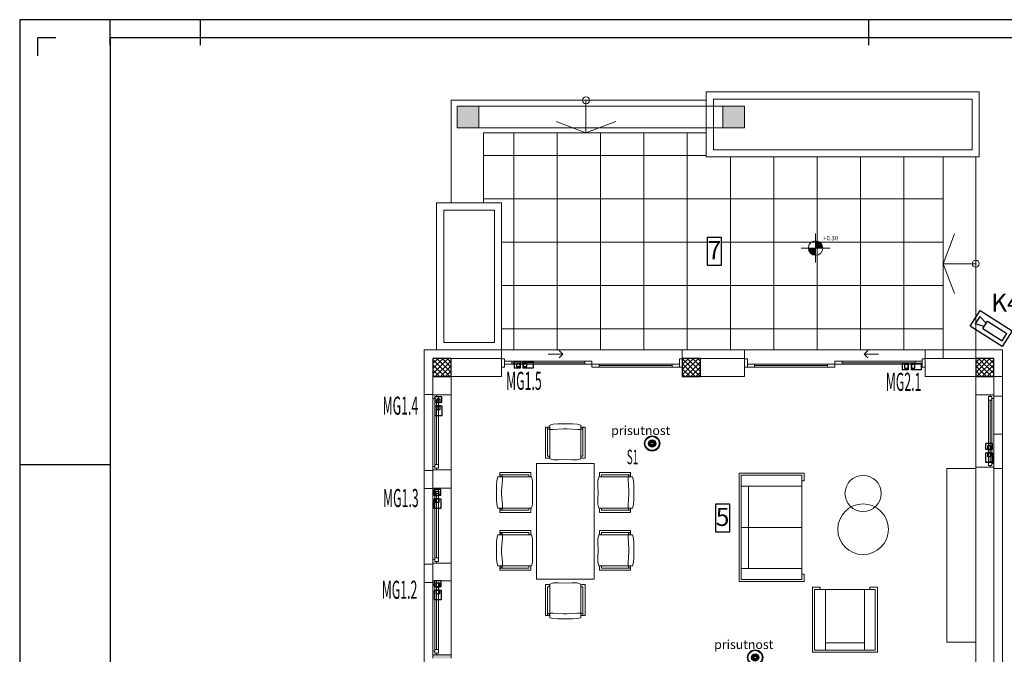
# Model space of a CAD drawing. Units: millimetres. Extents: x -132439 to 47875, y 661 to 109696.
# Drawn here: x 10703 to 12065, y 15895 to 16773 of the extents above; entities that cross this region are included whole.
import ezdxf

# ---------------------------------------------------------------- set-up
doc = ezdxf.new("R2010")
doc.units = ezdxf.units.MM
doc.header["$LTSCALE"] = 100
doc.linetypes.add('Hidden Line', pattern=[150, 120, -30])
doc.linetypes.add('Wipeout_Contour', pattern=[1000, 0, -1000])
for name, color, linetype, lineweight in [('0_Pen_No__1', 7, 'Continuous', 5), ('0_Pen_No__101', 252, 'Continuous', 13), ('0_Pen_No__121', 255, 'Continuous', 0), ('0_Pen_No__20', 1, 'Continuous', 0), ('0_Pen_No__21', 7, 'Continuous', 25), ('_EL-Priključnice', 3, 'Continuous', 35), ('_EL-Rasveta', 1, 'Continuous', 30), ('_EL-VIDEO', 4, 'Continuous', 30), ('ARCHICAD Doors_Pen_No__1', 7, 'Continuous', 5), ('ARCHICAD Windows_Pen_No__1', 7, 'Continuous', 5), ('bútor_Pen_No__142', 8, 'Continuous', 13), ('fal_FSZ külső_Pen_No__1', 7, 'Continuous', 5), ('New_2D Drafting - General_Pen_No__101', 252, 'Continuous', 13), ('New_2D Drafting - General_Pen_No__21', 7, 'Continuous', 25), ('New_Dimensioning - General_Pen_No__1', 7, 'Continuous', 5), ('New_Dimensioning - General_Pen_No__46', 5, 'Continuous', 25)]:
    doc.layers.add(name, color=color, linetype=linetype, lineweight=lineweight)
for name, color, linetype in [('_El-Automatika', 6, 'Continuous'), ('_EL_PROVALA_PRISTUP', 10, 'Continuous'), ('bútor', 7, 'Continuous'), ('fal_FSZ külső', 7, 'Continuous'), ('New_2D Drafting - General', 7, 'Continuous'), ('New_Dimensioning - General', 7, 'Continuous'), ('zz_Okvir', 7, 'Continuous'), ('zz_Papir', 8, 'Continuous')]:
    doc.layers.add(name, color=color, linetype=linetype)
doc.layers.add('fal_FSZ külső_Pen_No__162', color=7, linetype='Continuous', lineweight=25, true_color=0xaaaaaa)
doc.layers.add('fal_FSZ külső_Pen_No__87', color=7, linetype='Continuous', lineweight=20, true_color=0x6a6a6a)
doc.styles.add('ELKÉSZÜLT_STÍLUS_8', font='calibrib.ttf')
doc.styles.add('GENERATED_STYLE_1', font='ariali.ttf')
doc.styles.add('GENERATED_STYLE_3', font='arialbd.ttf')
doc.styles.get("Standard").update_dxf_attribs({"font": 'arial.ttf'})
pattern_1 = [(45, (-5293.48, -2554.839), (-3.535534, 3.535534), []), (135, (-5293.48, -2554.839), (3.535534, 3.535534), [])]

# ---------------------------------------------------------------- blocks, each defined once
blk = doc.blocks.new('*U1462')
at = {"layer": 'zz_Okvir'}
blk.add_lwpolyline([(-395, 5), (-5, 5), (-5, 415), (-395, 415)], close=True, dxfattribs=at)
at = {"layer": 'zz_Papir'}
for p, q in [((0, 420), (-420, 420)), ((-420, 420), (-420, 0))]:
    blk.add_line(p, q, dxfattribs=at)
at = {"layer": 'zz_Papir', "ltscale": 37.5}
for p, q in [((-395, 413), (-395, 420)), ((-370, 413), (-370, 420)), ((-185, 413), (-185, 420)), ((-415, 410), (-415, 415)), ((-410, 415), (-415, 415)), ((-420, 297), (-395, 297))]:
    blk.add_line(p, q, dxfattribs=at)
blk = doc.blocks.new('Coffee Table 06 24')
at = {"layer": '0_Pen_No__1', "color": 7, "linetype": 'Continuous', "lineweight": 5, "flags": 128}
blk.add_lwpolyline([(250, 0, 1), (-250, 0, 1)], format="xyb", close=True, dxfattribs=at)
blk = doc.blocks.new('Slab_2', base_point=(49055, 28435))
at = {"layer": 'bútor_Pen_No__142', "color": 8, "linetype": 'Continuous', "lineweight": 13, "flags": 128}
blk.add_lwpolyline([(49055, 28435), (52635, 28435), (52635, 29135), (49055, 29135)], close=True, dxfattribs=at)
blk = doc.blocks.new('Sliding Door 24')
at = {"layer": 'ARCHICAD Doors_Pen_No__1', "color": 7, "linetype": 'Continuous', "lineweight": 5}
for p, q in [((-1250, 130), (-1250, 0)), ((-1210, 0), (-1250, 0)), ((-1250, 0), (-1250, -115)), ((-1250, 0), (-1250, -115)), ((-1250, 0), (-1250, -115)), ((-1210, -115), (-1210, 0)), ((0, 0), (100, 0)), ((0, -40), (0, 0)), ((100, 0), (100, -40)), ((1110, -40), (1110, 0)), ((1110, 0), (1210, 0)), ((1250, 0), (1210, 0)), ((1210, 0), (1210, -115)), ((1210, 0), (1210, -40)), ((1250, 130), (1250, 0)), ((1250, -115), (1250, 0)), ((1250, 0), (1250, -115)), ((1250, 0), (1250, -115)), ((-1250, -115), (-1210, -115)), ((-1250, -115), (-1250, -120)), ((-1210, -40), (-1110, -40)), ((-1210, -80), (-1210, -40)), ((-1110, -80), (-1210, -80)), ((-1110, -40), (-1110, -80)), ((-1110, -60), (-100, -60)), ((-405, -180), (-455, -130)), ((-100, -80), (-100, -40)), ((-100, -40), (0, -40)), ((0, -80), (-100, -80)), ((100, -40), (0, -40)), ((0, -40), (0, -80)), ((100, -20), (1110, -20)), ((1210, -40), (1110, -40)), ((1210, -115), (1250, -115)), ((1250, -115), (1250, -120)), ((-605, -180), (-405, -180)), ((-405, -180), (-455, -230))]:
    blk.add_line(p, q, dxfattribs=at)
at = {"layer": 'ARCHICAD Doors_Pen_No__1', "color": 7, "linetype": 'Continuous', "lineweight": 5, "flags": 128}
for points in [[(100, 0), (1110, 0), (1110, -20), (100, -20)], [(-1110, -40), (-100, -40), (-100, -60), (-1110, -60)], [(-1110, -60), (-100, -60), (-100, -80), (-1110, -80)], [(100, -20), (1110, -20), (1110, -40), (100, -40)]]:
    blk.add_lwpolyline(points, close=True, dxfattribs=at)
blk = doc.blocks.new('Wall_15', base_point=(45425, 25298))
at = {"layer": 'fal_FSZ külső_Pen_No__1', "color": 7, "linetype": 'Continuous', "lineweight": 5}
for p, q in [((46125, 25543), (46125, 25548)), ((46125, 25428), (46125, 25543)), ((48625, 25543), (48625, 25548)), ((48625, 25428), (48625, 25543)), ((49485, 25543), (49485, 25548)), ((49485, 25428), (49485, 25543)), ((51985, 25543), (51985, 25548)), ((51985, 25428), (51985, 25543)), ((46125, 25298), (46125, 25428)), ((48625, 25298), (48625, 25428)), ((49485, 25298), (49485, 25428)), ((51985, 25298), (51985, 25428))]:
    blk.add_line(p, q, dxfattribs=at)
at = {"layer": 'fal_FSZ külső_Pen_No__1', "color": 7, "linetype": 'Continuous', "lineweight": 5, "flags": 128}
for points in [[(45175, 25548), (45175, 25298)], [(46125, 25548), (45175, 25548)], [(49485, 25548), (48625, 25548)], [(52935, 25548), (51985, 25548)], [(52935, 25548), (52935, 25298)], [(45425, 25298), (46125, 25298)], [(48625, 25298), (49485, 25298)], [(51985, 25298), (52685, 25298)]]:
    blk.add_lwpolyline(points, dxfattribs=at)
at = {"layer": 'ARCHICAD Doors_Pen_No__1', "color": 7, "linetype": 'Continuous', "lineweight": 5, "xscale": -1, "zscale": 1000, "rotation": 180}
blk.add_blockref('Sliding Door 24', (47375, 25428), dxfattribs=at)
at = {"layer": 'ARCHICAD Doors_Pen_No__1', "color": 7, "linetype": 'Continuous', "lineweight": 5, "zscale": 1000, "rotation": 180}
blk.add_blockref('Sliding Door 24', (50735, 25428), dxfattribs=at)
blk = doc.blocks.new('Window 24_4')
at = {"layer": 'ARCHICAD Windows_Pen_No__1', "color": 7, "linetype": 'Continuous', "lineweight": 5}
for p, q in [((-500, 200), (500, 200)), ((-500, 0), (-500, 200)), ((500, 0), (500, 200)), ((-500, 0), (-475, 0)), ((-500, -50), (-500, 0)), ((-500, -50), (-500, 0)), ((-475, 25), (-425, 25)), ((-475, -25), (-475, 25)), ((-475, 0), (-475, -25)), ((-425, 25), (425, 25)), ((-425, 25), (-425, -25)), ((-425, 25), (425, 25)), ((-425, 0), (425, 0)), ((425, -25), (425, 25)), ((425, 25), (475, 25)), ((475, 25), (475, -25)), ((475, -25), (475, 0)), ((475, 0), (500, 0)), ((500, -50), (500, 0)), ((500, -50), (500, 0)), ((-500, -50), (500, -50)), ((-450, -50), (-500, -50)), ((-475, -25), (-450, -25)), ((-425, -25), (-475, -25)), ((-450, -25), (-450, -50)), ((450, -50), (-450, -50)), ((425, -25), (-425, -25)), ((475, -25), (425, -25)), ((450, -50), (450, -25)), ((450, -25), (475, -25)), ((500, -50), (450, -50))]:
    blk.add_line(p, q, dxfattribs=at)
blk = doc.blocks.new('Wall_25', base_point=(52685, 21298))
at = {"layer": 'fal_FSZ külső_Pen_No__1', "color": 7, "linetype": 'Continuous', "lineweight": 5}
for p, q in [((52885, 25044), (52685, 25044)), ((52935, 25044), (52885, 25044)), ((52885, 24044), (52685, 24044)), ((52935, 24044), (52885, 24044))]:
    blk.add_line(p, q, dxfattribs=at)
at = {"layer": 'fal_FSZ külső_Pen_No__1', "color": 7, "linetype": 'Continuous', "lineweight": 5, "flags": 128}
for points in [[(52685, 25298), (52685, 25044)], [(52935, 25044), (52935, 25298)], [(52685, 24044), (52685, 21298)], [(52935, 21298), (52935, 24044)]]:
    blk.add_lwpolyline(points, dxfattribs=at)
at = {"layer": 'ARCHICAD Windows_Pen_No__1', "color": 7, "linetype": 'Continuous', "lineweight": 5, "xscale": -1, "zscale": 1000, "rotation": 89.99999999999994}
blk.add_blockref('Window 24_4', (52885, 24544), dxfattribs=at)
blk = doc.blocks.new('Window 24_6')
at = {"layer": 'ARCHICAD Windows_Pen_No__1', "color": 7, "linetype": 'Continuous', "lineweight": 5}
for p, q in [((-520, 200), (520, 200)), ((-520, 0), (-520, 200)), ((520, 0), (520, 200)), ((-520, 0), (-495, 0)), ((-520, -50), (-520, 0)), ((-520, -50), (-520, 0)), ((-495, 25), (-445, 25)), ((-495, -25), (-495, 25)), ((-495, 0), (-495, -25)), ((-445, 25), (445, 25)), ((-445, 25), (-445, -25)), ((-445, 25), (445, 25)), ((-445, 0), (445, 0)), ((445, -25), (445, 25)), ((445, 25), (495, 25)), ((495, 25), (495, -25)), ((495, -25), (495, 0)), ((495, 0), (520, 0)), ((520, -50), (520, 0)), ((520, -50), (520, 0)), ((-520, -50), (520, -50)), ((-470, -50), (-520, -50)), ((-495, -25), (-470, -25)), ((-445, -25), (-495, -25)), ((-470, -25), (-470, -50)), ((470, -50), (-470, -50)), ((445, -25), (-445, -25)), ((495, -25), (445, -25)), ((470, -50), (470, -25)), ((470, -25), (495, -25)), ((520, -50), (470, -50))]:
    blk.add_line(p, q, dxfattribs=at)
blk = doc.blocks.new('Window 24_7')
at = {"layer": 'ARCHICAD Windows_Pen_No__1', "color": 7, "linetype": 'Continuous', "lineweight": 5}
for p, q in [((-511, 200), (511, 200)), ((-511, 0), (-511, 200)), ((511, 0), (511, 200)), ((-511, 0), (-486, 0)), ((-511, -50), (-511, 0)), ((-511, -50), (-511, 0)), ((-486, 25), (-436, 25)), ((-486, -25), (-486, 25)), ((-486, 0), (-486, -25)), ((-436, 25), (436, 25)), ((-436, 25), (-436, -25)), ((-436, 25), (436, 25)), ((-436, 0), (436, 0)), ((436, -25), (436, 25)), ((436, 25), (486, 25)), ((486, 25), (486, -25)), ((486, -25), (486, 0)), ((486, 0), (511, 0)), ((511, -50), (511, 0)), ((511, -50), (511, 0)), ((-511, -50), (511, -50)), ((-461, -50), (-511, -50)), ((-486, -25), (-461, -25)), ((-436, -25), (-486, -25)), ((-461, -25), (-461, -50)), ((461, -50), (-461, -50)), ((436, -25), (-436, -25)), ((486, -25), (436, -25)), ((461, -50), (461, -25)), ((461, -25), (486, -25)), ((511, -50), (461, -50))]:
    blk.add_line(p, q, dxfattribs=at)
blk = doc.blocks.new('Wall_28', base_point=(45425, 21400))
at = {"layer": 'fal_FSZ külső_Pen_No__162', "linetype": 'Continuous', "lineweight": 25, "true_color": 0xaaaaaa}
blk.add_hatch(color=253, dxfattribs=at).paths.add_polyline_path([(45175, 21400), (45425, 21400), (45425, 21448), (45175, 21448)])
at = {"layer": 'fal_FSZ külső_Pen_No__1', "color": 7, "linetype": 'Continuous', "lineweight": 5}
for p, q in [((45175, 25045), (45225, 25045)), ((45225, 25045), (45425, 25045)), ((45175, 24005), (45225, 24005)), ((45225, 24005), (45425, 24005)), ((45175, 23755), (45225, 23755)), ((45225, 23755), (45425, 23755)), ((45175, 22715), (45225, 22715)), ((45225, 22715), (45425, 22715)), ((45175, 22470), (45225, 22470)), ((45225, 22470), (45425, 22470)), ((45175, 21448), (45225, 21448)), ((45225, 21448), (45425, 21448))]:
    blk.add_line(p, q, dxfattribs=at)
at = {"layer": 'fal_FSZ külső_Pen_No__1', "color": 7, "linetype": 'Continuous', "lineweight": 5, "flags": 128}
for points in [[(45175, 25298), (45175, 25045)], [(45425, 25045), (45425, 25298)], [(45175, 24005), (45175, 23755)], [(45425, 23755), (45425, 24005)], [(45175, 22715), (45175, 22470)], [(45425, 22470), (45425, 22715)], [(45175, 21448), (45175, 21400)], [(45425, 21400), (45425, 21448)]]:
    blk.add_lwpolyline(points, dxfattribs=at)
at = {"layer": 'ARCHICAD Windows_Pen_No__1', "color": 7, "linetype": 'Continuous', "lineweight": 5, "zscale": 1000, "rotation": 270}
for name, p in [('Window 24_6', (45225, 24525)), ('Window 24_6', (45225, 23235)), ('Window 24_7', (45225, 21959))]:
    blk.add_blockref(name, p, dxfattribs=at)
blk = doc.blocks.new('Wall_29', base_point=(45275, 27648))
at = {"color": 254, "linetype": 'Wipeout_Contour', "lineweight": 0, "ltscale": 159216.921084}
blk.add_wipeout([(45225, 27698), (45325, 27598), (45325, 27698)], dxfattribs=at).dxf.layer = 'fal_FSZ külső'
at = {"color": 254, "linetype": 'Wipeout_Contour', "lineweight": 0, "ltscale": 156226.948244}
blk.add_wipeout([(45325, 25768), (45225, 25668), (45325, 25668)], dxfattribs=at).dxf.layer = 'fal_FSZ külső'
at = {"color": 254, "linetype": 'Wipeout_Contour', "lineweight": 0, "ltscale": 159079.790607}
blk.add_wipeout([(45325, 27598), (45225, 27698), (45225, 27598)], dxfattribs=at).dxf.layer = 'fal_FSZ külső'
at = {"layer": 'fal_FSZ külső_Pen_No__87', "color": 251, "linetype": 'Continuous', "lineweight": 20, "true_color": 0x6a6a6a, "flags": 128}
blk.add_lwpolyline([(45225, 27698), (45325, 27698)], dxfattribs=at)
at = {"color": 254, "linetype": 'Wipeout_Contour', "lineweight": 0, "ltscale": 210235.397096}
blk.add_wipeout([(45325, 25768), (45325, 27598), (45225, 27598), (45225, 25768)], dxfattribs=at).dxf.layer = 'fal_FSZ külső'
at = {"color": 254, "linetype": 'Wipeout_Contour', "lineweight": 0, "ltscale": 156190.75349}
blk.add_wipeout([(45225, 25768), (45225, 25668), (45325, 25768)], dxfattribs=at).dxf.layer = 'fal_FSZ külső'
at = {"layer": 'fal_FSZ külső_Pen_No__87', "color": 251, "linetype": 'Continuous', "lineweight": 20, "true_color": 0x6a6a6a, "flags": 128}
for points in [[(45225, 27698), (45225, 25668)], [(45325, 25768), (45325, 27598)], [(45225, 25668), (45325, 25668)]]:
    blk.add_lwpolyline(points, dxfattribs=at)
blk = doc.blocks.new('Wall_30', base_point=(45275, 25718))
at = {"color": 254, "linetype": 'Wipeout_Contour', "lineweight": 0, "ltscale": 158367.978334}
blk.add_wipeout([(46025, 25768), (46125, 25668), (46125, 25768)], dxfattribs=at).dxf.layer = 'fal_FSZ külső'
at = {"color": 254, "linetype": 'Wipeout_Contour', "lineweight": 0, "ltscale": 209672.289893}
blk.add_wipeout([(46025, 25768), (45325, 25768), (45325, 25668), (46025, 25668)], dxfattribs=at).dxf.layer = 'fal_FSZ külső'
at = {"color": 254, "linetype": 'Wipeout_Contour', "lineweight": 0, "ltscale": 158232.306318}
blk.add_wipeout([(46025, 25668), (46125, 25668), (46025, 25768)], dxfattribs=at).dxf.layer = 'fal_FSZ külső'
at = {"layer": 'fal_FSZ külső_Pen_No__87', "color": 251, "linetype": 'Continuous', "lineweight": 20, "true_color": 0x6a6a6a, "flags": 128}
for points in [[(46025, 25768), (45325, 25768)], [(46125, 25668), (46125, 25768)], [(45325, 25668), (46125, 25668)]]:
    blk.add_lwpolyline(points, dxfattribs=at)
blk = doc.blocks.new('Wall_31', base_point=(46075, 25718))
at = {"color": 254, "linetype": 'Wipeout_Contour', "lineweight": 0, "ltscale": 161184.976178}
blk.add_wipeout([(46025, 27698), (46025, 27598), (46125, 27698)], dxfattribs=at).dxf.layer = 'fal_FSZ külső'
at = {"color": 254, "linetype": 'Wipeout_Contour', "lineweight": 0, "ltscale": 212998.32371}
blk.add_wipeout([(46025, 27598), (46025, 25768), (46125, 25768), (46125, 27598)], dxfattribs=at).dxf.layer = 'fal_FSZ külső'
at = {"color": 254, "linetype": 'Wipeout_Contour', "lineweight": 0, "ltscale": 161217.896178}
blk.add_wipeout([(46025, 27598), (46125, 27598), (46125, 27698)], dxfattribs=at).dxf.layer = 'fal_FSZ külső'
at = {"layer": 'fal_FSZ külső_Pen_No__87', "color": 251, "linetype": 'Continuous', "lineweight": 20, "true_color": 0x6a6a6a, "flags": 128}
for points in [[(46125, 27698), (46025, 27698)], [(46125, 25768), (46125, 27698)], [(46025, 27598), (46025, 25768)]]:
    blk.add_lwpolyline(points, dxfattribs=at)
blk = doc.blocks.new('Wall_32', base_point=(45275, 27648))
at = {"color": 254, "linetype": 'Wipeout_Contour', "lineweight": 0, "ltscale": 213566.120644}
blk.add_wipeout([(46025, 27698), (45325, 27698), (45325, 27598), (46025, 27598)], dxfattribs=at).dxf.layer = 'fal_FSZ külső'
at = {"layer": 'fal_FSZ külső_Pen_No__87', "color": 251, "linetype": 'Continuous', "lineweight": 20, "true_color": 0x6a6a6a, "flags": 128}
for points in [[(46025, 27698), (45325, 27698)], [(45325, 27598), (46025, 27598)]]:
    blk.add_lwpolyline(points, dxfattribs=at)
blk = doc.blocks.new('Wall_33', base_point=(52685, 29185))
at = {"color": 254, "linetype": 'Wipeout_Contour', "lineweight": 0, "ltscale": 171043.495807}
blk.add_wipeout([(49055, 29135), (48955, 29235), (48955, 29135)], dxfattribs=at).dxf.layer = 'fal_FSZ külső'
at = {"color": 254, "linetype": 'Wipeout_Contour', "lineweight": 0, "ltscale": 180704.238139}
blk.add_wipeout([(52635, 29135), (52735, 29135), (52735, 29235)], dxfattribs=at).dxf.layer = 'fal_FSZ külső'
at = {"color": 254, "linetype": 'Wipeout_Contour', "lineweight": 0, "ltscale": 180666.580119}
blk.add_wipeout([(52635, 29135), (52735, 29235), (52635, 29235)], dxfattribs=at).dxf.layer = 'fal_FSZ külső'
at = {"layer": 'fal_FSZ külső_Pen_No__87', "color": 251, "linetype": 'Continuous', "lineweight": 20, "true_color": 0x6a6a6a, "flags": 128}
blk.add_lwpolyline([(52735, 29235), (52735, 29135)], dxfattribs=at)
at = {"color": 254, "linetype": 'Wipeout_Contour', "lineweight": 0, "ltscale": 234529.931377}
blk.add_wipeout([(49055, 29135), (52635, 29135), (52635, 29235), (49055, 29235)], dxfattribs=at).dxf.layer = 'fal_FSZ külső'
at = {"color": 254, "linetype": 'Wipeout_Contour', "lineweight": 0, "ltscale": 171180.234225}
blk.add_wipeout([(49055, 29235), (48955, 29235), (49055, 29135)], dxfattribs=at).dxf.layer = 'fal_FSZ külső'
at = {"layer": 'fal_FSZ külső_Pen_No__87', "color": 251, "linetype": 'Continuous', "lineweight": 20, "true_color": 0x6a6a6a, "flags": 128}
for points in [[(48955, 29235), (48955, 29135)], [(52735, 29235), (48955, 29235)], [(49055, 29135), (52635, 29135)]]:
    blk.add_lwpolyline(points, dxfattribs=at)
blk = doc.blocks.new('Wall_34', base_point=(49005, 29185))
at = {"color": 254, "linetype": 'Wipeout_Contour', "lineweight": 0, "ltscale": 169913.812681}
blk.add_wipeout([(49055, 28435), (48955, 28335), (49055, 28335)], dxfattribs=at).dxf.layer = 'fal_FSZ külső'
at = {"color": 254, "linetype": 'Wipeout_Contour', "lineweight": 0, "ltscale": 227337.719306}
blk.add_wipeout([(49055, 28435), (49055, 29135), (48955, 29135), (48955, 28435)], dxfattribs=at).dxf.layer = 'fal_FSZ külső'
at = {"color": 254, "linetype": 'Wipeout_Contour', "lineweight": 0, "ltscale": 169878.76957}
blk.add_wipeout([(48955, 28435), (48955, 28335), (49055, 28435)], dxfattribs=at).dxf.layer = 'fal_FSZ külső'
at = {"layer": 'fal_FSZ külső_Pen_No__87', "color": 251, "linetype": 'Continuous', "lineweight": 20, "true_color": 0x6a6a6a, "flags": 128}
for points in [[(48955, 29135), (48955, 28335)], [(49055, 28435), (49055, 29135)], [(48955, 28335), (49055, 28335)]]:
    blk.add_lwpolyline(points, dxfattribs=at)
blk = doc.blocks.new('Wall_35', base_point=(49005, 28385))
at = {"color": 254, "linetype": 'Wipeout_Contour', "lineweight": 0, "ltscale": 179602.268543}
blk.add_wipeout([(52735, 28435), (52635, 28435), (52735, 28335)], dxfattribs=at).dxf.layer = 'fal_FSZ külső'
at = {"color": 254, "linetype": 'Wipeout_Contour', "lineweight": 0, "ltscale": 232952.491258}
blk.add_wipeout([(52635, 28435), (49055, 28435), (49055, 28335), (52635, 28335)], dxfattribs=at).dxf.layer = 'fal_FSZ külső'
at = {"color": 254, "linetype": 'Wipeout_Contour', "lineweight": 0, "ltscale": 179467.207636}
blk.add_wipeout([(52635, 28335), (52735, 28335), (52635, 28435)], dxfattribs=at).dxf.layer = 'fal_FSZ külső'
at = {"layer": 'fal_FSZ külső_Pen_No__87', "color": 251, "linetype": 'Continuous', "lineweight": 20, "true_color": 0x6a6a6a, "flags": 128}
for points in [[(52635, 28435), (49055, 28435)], [(52735, 28335), (52735, 28435)], [(49055, 28335), (52735, 28335)]]:
    blk.add_lwpolyline(points, dxfattribs=at)
blk = doc.blocks.new('Wall_36', base_point=(52685, 29185))
at = {"color": 254, "linetype": 'Wipeout_Contour', "lineweight": 0, "ltscale": 240145.734335}
blk.add_wipeout([(52735, 28435), (52735, 29135), (52635, 29135), (52635, 28435)], dxfattribs=at).dxf.layer = 'fal_FSZ külső'
at = {"layer": 'fal_FSZ külső_Pen_No__87', "color": 251, "linetype": 'Continuous', "lineweight": 20, "true_color": 0x6a6a6a, "flags": 128}
for points in [[(52635, 29135), (52635, 28435)], [(52735, 28435), (52735, 29135)]]:
    blk.add_lwpolyline(points, dxfattribs=at)
blk = doc.blocks.new('Wall_37', base_point=(45508, 29039))
at = {"layer": 'fal_FSZ külső_Pen_No__162', "linetype": 'Continuous', "lineweight": 25, "true_color": 0xaaaaaa}
blk.add_hatch(color=253, dxfattribs=at).paths.add_polyline_path([(45508, 28739), (45808, 28739), (45808, 29039), (45508, 29039)])
at = {"layer": 'fal_FSZ külső_Pen_No__1', "color": 7, "linetype": 'Continuous', "lineweight": 5, "flags": 128}
for points in [[(45808, 29039), (45508, 29039)], [(45508, 29039), (45508, 28739)], [(45808, 28739), (45808, 29039)], [(45508, 28739), (45808, 28739)]]:
    blk.add_lwpolyline(points, dxfattribs=at)
blk = doc.blocks.new('Wall_38', base_point=(49185, 29039))
at = {"layer": 'fal_FSZ külső_Pen_No__162', "linetype": 'Continuous', "lineweight": 25, "true_color": 0xaaaaaa}
blk.add_hatch(color=253, dxfattribs=at).paths.add_polyline_path([(49185, 28739), (49485, 28739), (49485, 29039), (49185, 29039)])
at = {"layer": 'fal_FSZ külső_Pen_No__1', "color": 7, "linetype": 'Continuous', "lineweight": 5, "flags": 128}
for points in [[(49485, 29039), (49185, 29039)], [(49185, 29039), (49185, 28739)], [(49485, 28739), (49485, 29039)], [(49185, 28739), (49485, 28739)]]:
    blk.add_lwpolyline(points, dxfattribs=at)
blk = doc.blocks.new('Dining Table 02 24')
at = {"layer": '0_Pen_No__1', "color": 7, "linetype": 'Continuous', "lineweight": 5}
for p, q in [((1600, 800), (0, 800)), ((0, 800), (0, 0)), ((1600, 0), (1600, 800)), ((0, 0), (1600, 0))]:
    blk.add_line(p, q, dxfattribs=at)
at = {"layer": '0_Pen_No__1', "color": 7, "linetype": 'Continuous', "lineweight": 5, "flags": 128}
blk.add_lwpolyline([(0, 0), (1600, 0), (1600, 800), (0, 800)], close=True, dxfattribs=at)
blk = doc.blocks.new('Chair 06 24')
at = {"layer": '0_Pen_No__1', "color": 7, "linetype": 'Continuous', "lineweight": 5}
for p, q in [((30, 454), (0, 454)), ((0, 454), (0, 24)), ((30, 54), (30, 454)), ((110, 495), (60, 482)), ((60, 482), (60, 17)), ((60, 425), (60, 426)), ((61, 423), (60, 425)), ((61, 422), (61, 423)), ((62, 421), (61, 422)), ((63, 420), (62, 421)), ((65, 419), (63, 420)), ((66, 419), (65, 419)), ((67, 419), (66, 419)), ((68, 419), (67, 419)), ((106, 420), (68, 419)), ((252, 431), (106, 420)), ((173, 500), (110, 495)), ((275, 500), (173, 500)), ((299, 431), (252, 431)), ((377, 500), (275, 500)), ((444, 420), (299, 431)), ((440, 495), (377, 500)), ((490, 482), (440, 495)), ((482, 419), (444, 420)), ((483, 419), (482, 419)), ((484, 419), (483, 419)), ((485, 419), (484, 419)), ((487, 420), (485, 419)), ((488, 421), (487, 420)), ((489, 422), (488, 421)), ((489, 423), (489, 422)), ((490, 17), (490, 482)), ((550, 454), (520, 454)), ((520, 454), (520, 54)), ((550, 24), (550, 454)), ((0, 24), (45, 24)), ((45, 54), (30, 54)), ((54, 51), (45, 54)), ((45, 24), (54, 27)), ((59, 44), (54, 51)), ((54, 27), (59, 34)), ((59, 34), (59, 44)), ((60, 17), (112, 1)), ((112, 1), (182, 1)), ((182, 1), (275, 5)), ((275, 5), (368, 1)), ((368, 1), (438, 1)), ((438, 1), (490, 17)), ((496, 51), (491, 44)), ((491, 44), (491, 34)), ((491, 34), (496, 27)), ((505, 54), (496, 51)), ((496, 27), (505, 24)), ((520, 54), (505, 54)), ((505, 24), (550, 24))]:
    blk.add_line(p, q, dxfattribs=at)
at = {"layer": '0_Pen_No__1', "color": 7, "linetype": 'Continuous', "lineweight": 5, "flags": 128}
for points in [[(0, 24), (45, 24), (54, 27), (59, 34), (59, 44), (54, 51), (45, 54), (30, 54), (30, 454), (0, 454)], [(45, 454), (42, 453), (40, 453), (38, 452), (35, 450), (34, 448), (32, 446), (31, 444), (30, 441), (30, 439), (30, 436), (31, 434), (32, 431), (34, 429), (35, 427), (38, 426), (40, 425), (42, 424), (45, 424), (48, 424), (50, 425), (53, 426), (55, 427), (56, 429), (58, 431), (59, 434), (60, 436), (60, 439), (60, 441), (59, 444), (58, 446), (56, 448), (55, 450), (53, 452), (50, 453), (48, 453)], [(60, 17), (112, 1), (182, 1), (275, 5), (368, 1), (438, 1), (490, 17), (490, 482), (440, 495), (377, 500), (275, 500), (173, 500), (110, 495), (60, 482)], [(505, 454), (502, 453), (500, 453), (498, 452), (495, 450), (494, 448), (492, 446), (491, 444), (490, 441), (490, 439), (490, 436), (491, 434), (492, 431), (494, 429), (495, 427), (498, 426), (500, 425), (502, 424), (505, 424), (508, 424), (510, 425), (513, 426), (515, 427), (516, 429), (518, 431), (519, 434), (520, 436), (520, 439), (520, 441), (519, 444), (518, 446), (516, 448), (515, 450), (513, 452), (510, 453), (508, 453)], [(520, 54), (505, 54), (496, 51), (491, 44), (491, 34), (496, 27), (505, 24), (550, 24), (550, 454), (520, 454)]]:
    blk.add_lwpolyline(points, close=True, dxfattribs=at)
at = {"layer": '0_Pen_No__1', "color": 7, "linetype": 'Continuous', "lineweight": 5}
for centre, start_param, end_param in [((45, 439), 4.712389, 7.853982), ((45, 439), 1.570796, 4.712389), ((505, 439), 4.712389, 7.853982), ((505, 439), 1.570796, 4.712389)]:
    blk.add_ellipse(centre, major_axis=(-15, 0), ratio=0.9996, start_param=start_param, end_param=end_param, dxfattribs=at)
blk = doc.blocks.new('Designer Sofa 01 24')
at = {"layer": '0_Pen_No__1', "color": 7, "linetype": 'Continuous', "lineweight": 5}
for p, q in [((0, 0), (0, 900)), ((0, 900), (900, 900)), ((870, 870), (30, 870)), ((30, 870), (30, 30)), ((180, 30), (180, 870)), ((720, 30), (720, 870)), ((870, 30), (870, 870)), ((900, 0), (900, 900)), ((180, 770), (720, 770)), ((0, 0), (105, 0)), ((30, 30), (870, 30)), ((105, 0), (105, 30)), ((795, 0), (795, 30)), ((900, 0), (795, 0))]:
    blk.add_line(p, q, dxfattribs=at)
blk = doc.blocks.new('Designer Sofa 02 24')
at = {"layer": '0_Pen_No__1', "color": 7, "linetype": 'Continuous', "lineweight": 5}
for p, q in [((0, 0), (0, 900)), ((0, 900), (1500, 900)), ((1470, 870), (30, 870)), ((30, 870), (30, 30)), ((180, 30), (180, 870)), ((750, 30), (750, 870)), ((1320, 30), (1320, 870)), ((1470, 30), (1470, 870)), ((1500, 0), (1500, 900)), ((180, 770), (1320, 770)), ((0, 0), (105, 0)), ((30, 30), (1470, 30)), ((105, 0), (105, 30)), ((1395, 0), (1395, 30)), ((1500, 0), (1395, 0))]:
    blk.add_line(p, q, dxfattribs=at)
blk = doc.blocks.new('Coffee Table 06 24_2')
at = {"layer": '0_Pen_No__1', "color": 7, "linetype": 'Continuous', "lineweight": 5, "flags": 128}
blk.add_lwpolyline([(350, 0, 1), (-350, 0, 1)], format="xyb", close=True, dxfattribs=at)
blk = doc.blocks.new('Level Dimension_6', base_point=(50469, 27075))
at = {"layer": 'New_Dimensioning - General_Pen_No__1', "linetype": 'Continuous', "lineweight": 5}
for points in [[(50469, 27075), (50669, 27075), (50654, 27152), (50610, 27217), (50546, 27260), (50469, 27275)], [(50469, 27075), (50269, 27075), (50284, 26999), (50328, 26934), (50392, 26891), (50469, 26875)]]:
    blk.add_hatch(color=7, dxfattribs=at).paths.add_polyline_path(points)
at = {"layer": 'New_Dimensioning - General_Pen_No__1', "color": 7, "linetype": 'Continuous', "lineweight": 5}
for p, q in [((50469, 26675), (50469, 27475)), ((50069, 27075), (50869, 27075))]:
    blk.add_line(p, q, dxfattribs=at)
blk.add_circle((50469, 27075), 200, dxfattribs=at)
at = {"layer": 'New_Dimensioning - General_Pen_No__46', "color": 5, "lineweight": 25, "insert": (50681, 27288), "char_height": 120, "attachment_point": 7, "style": 'GENERATED_STYLE_1'}
blk.add_mtext('\\A1;{\\pql;\\fArial|b0|i1|c0|p34;+0.30}', dxfattribs=at)
blk = doc.blocks.new('Prizemlje')
at = {"layer": '0_Pen_No__101', "linetype": 'Continuous', "lineweight": 13}
h = blk.add_hatch(dxfattribs=at)
h.set_pattern_fill('Grid_60x60', color=9, scale=0.1, style=0, pattern_type=2)
h.set_pattern_definition([(0, (-5293.48, -2554.84), (0, 60), []), (90, (-5293.48, -2554.84), (-60, 0), [])])
h.paths.add_polyline_path([(-398, 312), (-398, 278.7), (-70, 278.7), (-70, 12), (-681, 12), (-681, 215), (-706, 215), (-706, 312)])
at = {"layer": '0_Pen_No__1', "color": 9, "linetype": 'Continuous', "lineweight": 5}
for p, q in [((-564.3, 312), (-564.3, 357)), ((-564.3, 312), (-605.6, 327.7)), ((-564.3, 312), (-523, 327.7)), ((-70, 130.9), (-54.3, 172.2)), ((-70, 130.9), (-25, 130.9)), ((-70, 130.9), (-54.3, 89.6))]:
    blk.add_line(p, q, dxfattribs=at)
at = {"layer": '0_Pen_No__1', "color": 9, "linetype": 'Hidden Line', "lineweight": 5}
blk.add_line((-358, 12), (-353, 12), dxfattribs=at)
at = {"layer": '0_Pen_No__1', "color": 9, "linetype": 'Continuous', "lineweight": 5, "flags": 128}
blk.add_lwpolyline([(-65, -152.4), (-25, -152.4), (-25, -392.4), (-65, -392.4)], close=True, dxfattribs=at)
at = {"layer": '0_Pen_No__1', "color": 9, "linetype": 'Continuous', "lineweight": 5}
for centre in [(-564.3, 357), (-25, 130.9)]:
    blk.add_circle(centre, 4.83, dxfattribs=at)
at = {"layer": '0_Pen_No__121', "color": 9, "linetype": 'Continuous', "lineweight": 0, "flags": 128}
for points in [[(-398, 312), (-398, 278.7), (-70, 278.7), (-70, 12), (-681, 12), (-681, 215), (-706, 215), (-706, 312)], [(-788, 12), (-788, -49.8), (-776, -49.8), (-776, 0), (-681, 0), (-681, 12)], [(-345, 12), (-431, 12), (-431, 0), (-345, 0)], [(-95, 12), (12, 12), (12, -52.4), (0, -52.4), (0, 0), (-95, 0)], [(-788, -179.8), (-776, -179.8), (-776, -154.8), (-788, -154.8)], [(12, -453.7), (0, -453.7), (0, -152.4), (12, -152.4)], [(-788, -309.8), (-776, -309.8), (-776, -284.8), (-788, -284.8)]]:
    blk.add_lwpolyline(points, close=True, dxfattribs=at)
at = {"layer": '0_Pen_No__20', "color": 9, "linetype": 'Continuous', "lineweight": 0}
for p, q in [((-788, 12), (-788, -988)), ((-431, 0), (-431, 12)), ((-345, 0), (-345, 12)), ((-95, 0), (-95, 12)), ((12, -988), (12, 12)), ((0, -25), (12, -25)), ((-776, -49.8), (-788, -49.8)), ((0, -105), (12, -105)), ((-776, -154.8), (-788, -154.8)), ((-776, -179.8), (-788, -179.8)), ((-776, -284.8), (-788, -284.8)), ((-776, -309.8), (-788, -309.8))]:
    blk.add_line(p, q, dxfattribs=at)
at = {"layer": '0_Pen_No__1', "color": 9, "linetype": 'Continuous', "lineweight": 5, "yscale": 0.1, "zscale": 100}
for name, p, xscale in [('Chair 06 24', (-620.5, -140.4), 0.1), ('Coffee Table 06 24', (-180.9, -186.7), -0.1), ('Coffee Table 06 24_2', (-180.9, -236.3), -0.1)]:
    blk.add_blockref(name, p, dxfattribs=dict(at, xscale=xscale))
for name, p, xscale, rotation in [('Dining Table 02 24', (-553, -145.4), -0.1, 89.99999999999974), ('Chair 06 24', (-638, -157.9), -0.1, 89.99999999999974), ('Chair 06 24', (-548, -157.9), 0.1, 270), ('Designer Sofa 02 24', (-262.4, -158.7), -0.1, 89.99999999999974), ('Chair 06 24', (-638, -292.9), 0.1, 90), ('Chair 06 24', (-548, -292.9), -0.1, 270), ('Chair 06 24', (-620.5, -310.4), -0.1, 180), ('Designer Sofa 01 24', (-250.9, -316.5), -0.1, 180)]:
    blk.add_blockref(name, p, dxfattribs=dict(at, xscale=xscale, rotation=rotation))
at = {"layer": 'bútor', "color": 9, "linetype": 'Continuous', "lineweight": 13, "xscale": 0.1, "yscale": 0.1, "zscale": 0.1}
blk.add_blockref('Slab_2', (-388, 288.7), dxfattribs=at)
at = {"layer": 'fal_FSZ külső', "color": 9, "lineweight": 5, "xscale": 0.1, "yscale": 0.1, "zscale": 0.1}
for name, p in [('Wall_37', (-742.6, 349.1)), ('Wall_38', (-375, 349.1)), ('Wall_15', (-751, -25)), ('Wall_28', (-751, -414.8)), ('Wall_25', (-25, -425))]:
    blk.add_blockref(name, p, dxfattribs=at)
at = {"layer": 'New_Dimensioning - General', "color": 9, "lineweight": 5, "xscale": 0.05, "yscale": 0.05, "zscale": 0.05}
blk.add_blockref('Level Dimension_6', (-246.6, 152.7), dxfattribs=at)
at = {"color": 9, "linetype": 'Continuous', "lineweight": 5, "ltscale": 217758.795833}
blk.add_wipeout([(-384.8, -201), (-365.8, -201), (-365.8, -240.3), (-384.8, -240.3)], dxfattribs=at).dxf.layer = '0_Pen_No__1'
at = {"layer": '0_Pen_No__21', "color": 9, "linetype": 'Continuous', "lineweight": 25, "flags": 128}
blk.add_lwpolyline([(-384.8, -201), (-365.8, -201), (-365.8, -240.3), (-384.8, -240.3)], close=True, dxfattribs=at)
at = {"layer": 'fal_FSZ külső', "color": 9, "lineweight": 5, "xscale": 0.1, "yscale": 0.1, "zscale": 0.1}
for name, p in [('Wall_33', (-25, 363.7)), ('Wall_29', (-766, 210))]:
    blk.add_blockref(name, p, dxfattribs=at)
at = {"layer": '0_Pen_No__1', "color": 9, "linetype": 'Continuous', "lineweight": 5, "insert": (-375.3, -206.7), "char_height": 25, "attachment_point": 2, "style": 'GENERATED_STYLE_3'}
blk.add_mtext('\\A1;{\\pqc;\\fArial|b1|i0|c0|p34;5}', dxfattribs=at)
at = {"color": 9, "linetype": 'Continuous', "lineweight": 5, "ltscale": 224088.472188}
blk.add_wipeout([(-396.1, 167.9), (-377.1, 167.9), (-377.1, 128.6), (-396.1, 128.6)], dxfattribs=at).dxf.layer = '0_Pen_No__1'
at = {"color": 9, "linetype": 'Wipeout_Contour', "lineweight": 0, "ltscale": 207785.902163}
blk.add_wipeout([(-776, -25), (-751, -25), (-751, 0), (-776, 0)], dxfattribs=at).dxf.layer = 'New_2D Drafting - General'
at = {"color": 9, "linetype": 'Wipeout_Contour', "lineweight": 0, "ltscale": 219923.894397}
blk.add_wipeout([(-431, -25), (-406, -25), (-406, 0), (-431, 0)], dxfattribs=at).dxf.layer = 'New_2D Drafting - General'
at = {"layer": 'New_2D Drafting - General_Pen_No__101', "linetype": 'Continuous', "lineweight": 13}
h = blk.add_hatch(dxfattribs=at)
h.set_pattern_fill('Grid_5x5_Diagonal', color=9, scale=0.1, style=0, pattern_type=2)
h.set_pattern_definition(pattern_1)
h.paths.add_polyline_path([(-776, -25), (-751, -25), (-751, 0), (-776, 0)])
h = blk.add_hatch(dxfattribs=at)
h.set_pattern_fill('Grid_5x5_Diagonal', color=9, scale=0.1, style=0, pattern_type=2)
h.set_pattern_definition(pattern_1)
h.paths.add_polyline_path([(-431, -25), (-406, -25), (-406, 0), (-431, 0)])
at = {"layer": '0_Pen_No__21', "color": 9, "linetype": 'Continuous', "lineweight": 25, "flags": 128}
blk.add_lwpolyline([(-396.1, 167.9), (-377.1, 167.9), (-377.1, 128.6), (-396.1, 128.6)], close=True, dxfattribs=at)
at = {"layer": 'New_2D Drafting - General_Pen_No__21', "color": 9, "linetype": 'Continuous', "lineweight": 25, "flags": 128}
for points in [[(-776, -25), (-751, -25), (-751, 0), (-776, 0)], [(-431, -25), (-406, -25), (-406, 0), (-431, 0)]]:
    blk.add_lwpolyline(points, close=True, dxfattribs=at)
at = {"layer": 'fal_FSZ külső', "color": 9, "lineweight": 5, "xscale": 0.1, "yscale": 0.1, "zscale": 0.1}
for name, p in [('Wall_34', (-393, 363.7)), ('Wall_30', (-766, 17))]:
    blk.add_blockref(name, p, dxfattribs=at)
at = {"layer": '0_Pen_No__1', "color": 9, "linetype": 'Continuous', "lineweight": 5, "insert": (-386.6, 162.2), "char_height": 25, "attachment_point": 2, "style": 'GENERATED_STYLE_3'}
blk.add_mtext('\\A1;{\\pqc;\\fArial|b1|i0|c0|p34;7}', dxfattribs=at)
at = {"layer": '0_Pen_No__1', "color": 9, "linetype": 'Continuous', "lineweight": 5}
for p, q in [((-398, 357), (-751, 357)), ((-706, 312), (-398, 312))]:
    blk.add_line(p, q, dxfattribs=at)
at = {"layer": '0_Pen_No__1', "color": 9, "linetype": 'Hidden Line', "lineweight": 5}
for p, q in [((-712.6, 349.1), (-375, 349.1)), ((-712.6, 319.1), (-375, 319.1))]:
    blk.add_line(p, q, dxfattribs=at)
at = {"layer": '0_Pen_No__20', "color": 9, "linetype": 'Continuous', "lineweight": 0}
for p, q in [((12, 12), (-788, 12)), ((-681, 0), (-681, 12))]:
    blk.add_line(p, q, dxfattribs=at)
at = {"layer": 'fal_FSZ külső', "color": 9, "lineweight": 5, "xscale": 0.1, "yscale": 0.1, "zscale": 0.1}
for name, p in [('Wall_35', (-393, 283.7)), ('Wall_31', (-686, 17))]:
    blk.add_blockref(name, p, dxfattribs=at)
at = {"layer": '0_Pen_No__1', "color": 9, "linetype": 'Continuous', "lineweight": 5}
for p, q in [((-70, 0), (-70, 278.7)), ((-70, 278.7), (-25, 278.7)), ((-25, 278.7), (-25, 0))]:
    blk.add_line(p, q, dxfattribs=at)
at = {"layer": 'fal_FSZ külső', "color": 9, "lineweight": 5, "xscale": 0.1, "yscale": 0.1, "zscale": 0.1}
for name, p in [('Wall_36', (-25, 363.7)), ('Wall_32', (-766, 210))]:
    blk.add_blockref(name, p, dxfattribs=at)
at = {"layer": '0_Pen_No__1', "color": 9, "linetype": 'Continuous', "lineweight": 5}
for p, q in [((-751, 357), (-751, 215)), ((-706, 215), (-706, 312))]:
    blk.add_line(p, q, dxfattribs=at)
at = {"color": 9, "linetype": 'Wipeout_Contour', "lineweight": 0, "ltscale": 234443.66329}
blk.add_wipeout([(-25, -25), (0, -25), (0, 0), (-25, 0)], dxfattribs=at).dxf.layer = 'New_2D Drafting - General'
at = {"layer": 'New_2D Drafting - General_Pen_No__101', "linetype": 'Continuous', "lineweight": 13}
h = blk.add_hatch(dxfattribs=at)
h.set_pattern_fill('Grid_5x5_Diagonal', color=9, scale=0.1, style=0, pattern_type=2)
h.set_pattern_definition(pattern_1)
h.paths.add_polyline_path([(-25, -25), (0, -25), (0, 0), (-25, 0)])
at = {"layer": 'New_2D Drafting - General_Pen_No__21', "color": 9, "linetype": 'Continuous', "lineweight": 25, "flags": 128}
blk.add_lwpolyline([(-25, -25), (0, -25), (0, 0), (-25, 0)], close=True, dxfattribs=at)
blk = doc.blocks.new('magnet za vrata')
at = {"color": 0}
for p, q in [((18, 0), (26.2, 0)), ((18, -9.3), (18, 0)), ((26.2, -9.3), (26.2, 0)), ((18, -9.3), (26.2, -9.3))]:
    blk.add_line(p, q, dxfattribs=at)
for points in [[(0, 0), (13.5, 0), (13.5, -9.3), (0, -9.3)], [(8.6, -7.1), (13.5, -7.1), (13.5, -2.1), (8.6, -2.1)], [(18, -7.1), (23, -7.1), (23, -2.1), (18, -2.1)]]:
    blk.add_lwpolyline(points, close=True, dxfattribs=at)
blk = doc.blocks.new('senzor')
at = {"layer": '_El-Automatika'}
for p, q in [((3761.2, 6785.6), (3753.3, 6785.6)), ((3761.7, 6788.4), (3754.1, 6790.8)), ((3761.7, 6782.9), (3754.1, 6780.4)), ((3762.9, 6790.9), (3756.5, 6795.6)), ((3762.9, 6780.4), (3756.5, 6775.7)), ((3764.9, 6792.9), (3760.3, 6799.3)), ((3764.9, 6778.4), (3760.3, 6772)), ((3767.4, 6794.2), (3765, 6801.7)), ((3767.4, 6777.1), (3765, 6769.6)), ((3770.2, 6794.6), (3770.2, 6802.5)), ((3770.2, 6776.7), (3770.2, 6768.7)), ((3773, 6794.2), (3775.4, 6801.7)), ((3773, 6777.1), (3775.4, 6769.6)), ((3775.5, 6792.9), (3780.1, 6799.3)), ((3775.5, 6778.4), (3780.1, 6772)), ((3777.5, 6790.9), (3783.9, 6795.6)), ((3777.5, 6780.4), (3783.9, 6775.7)), ((3778.7, 6788.4), (3786.3, 6790.8)), ((3778.7, 6782.9), (3786.3, 6780.4)), ((3779.2, 6785.6), (3787.1, 6785.6))]:
    blk.add_line(p, q, dxfattribs=at)
for radius in [42, 39.8, 19.8, 16.9, 8.97, 7.37]:
    blk.add_circle((3770.2, 6785.6), radius, dxfattribs=at)
blk = doc.blocks.new('Kamera spoljna')
for p, q in [((16.4, 15.2), (4.1, 18.7)), ((4.1, 18.7), (4.1, 6.5)), ((16.3, 18.7), (48.3, 18.7)), ((16.3, 6.7), (16.3, 18.7)), ((48.3, 6.7), (48.3, 18.7)), ((16.4, 10), (4.1, 6.5)), ((16.3, 6.7), (48.3, 6.7))]:
    blk.add_line(p, q)
blk.add_lwpolyline([(0, 26), (52.4, 26), (52.4, 0), (0, 0)], close=True)

msp = doc.modelspace()

# ---------------------------------------------------------------- block references
at = {"xscale": 5, "yscale": 5, "zscale": 5}
msp.add_blockref('*U1462', (12803, 14673), dxfattribs=at)

# ---------------------------------------------------------------- texts
at = {"layer": '_EL-Priključnice', "color": 0, "width": 0.5}
for s, p in [('MG1.4', (11205.2, 16226.7)), ('MG1.3', (11205.8, 16098.9)), ('MG1.2', (11204, 15972))]:
    msp.add_text(s, height=25, dxfattribs=at).set_placement(p)

# ---------------------------------------------------------------- next in the draw order: block references
msp.add_blockref('Prizemlje', (12050.9, 16304.5))

# ---------------------------------------------------------------- next in the draw order: block references
at = {"layer": '_El-Automatika', "color": 0, "xscale": 0.25, "yscale": 0.25, "zscale": 0.25}
for p in [(10635.6, 14490.5), (10778.1, 14194.5)]:
    msp.add_blockref('senzor', p, dxfattribs=at)
at = {"layer": '_EL-VIDEO', "rotation": 327.3046177984114}
msp.add_blockref('Kamera spoljna', (12018.2, 16349.1), dxfattribs=at)
at = {"layer": '_EL_PROVALA_PRISTUP', "color": 5}
for p, rotation in [((11413.4, 16291), 180), ((11950.4, 16288.8), 180), ((11277.9, 16225.3), 89.99999999999999), ((12039.9, 16160.4), 89.99999999999999), ((11276.3, 16096.9), 89.99999999999999), ((11277.1, 15970.6), 89.99999999999999)]:
    msp.add_blockref('magnet za vrata', p, dxfattribs=dict(at, rotation=rotation))

# ---------------------------------------------------------------- next in the draw order: texts
at = {"layer": '_EL-Priključnice', "color": 0, "width": 0.5}
for s, p in [('MG1.5', (11376.1, 16261)), ('MG2.1', (11901.5, 16259.6))]:
    msp.add_text(s, height=25, dxfattribs=at).set_placement(p)
at = {"layer": '_EL-Rasveta', "color": 6, "width": 0.5}
msp.add_text('S1', height=20, dxfattribs=at).set_placement((11543.1, 16158.2))
at = {"layer": '_EL-Rasveta', "color": 30, "linetype": 'Continuous', "lineweight": 13, "char_height": 12.5, "width": 28.262, "attachment_point": 2, "style": 'ELKÉSZÜLT_STÍLUS_8'}
for insert in [(11562.4, 16211.1), (11704.9, 15915.1)]:
    msp.add_mtext('\\A1;\\pxqc;{\\fCalibri|b1|i0|c0|p34;prisutnost\\P\\pxqc;}', dxfattribs=dict(at, insert=insert))
at = {"layer": '_EL-VIDEO'}
msp.add_text('K4', height=25, dxfattribs=at).set_placement((12047.2, 16369.2))

doc.saveas('drawing.dxf')
